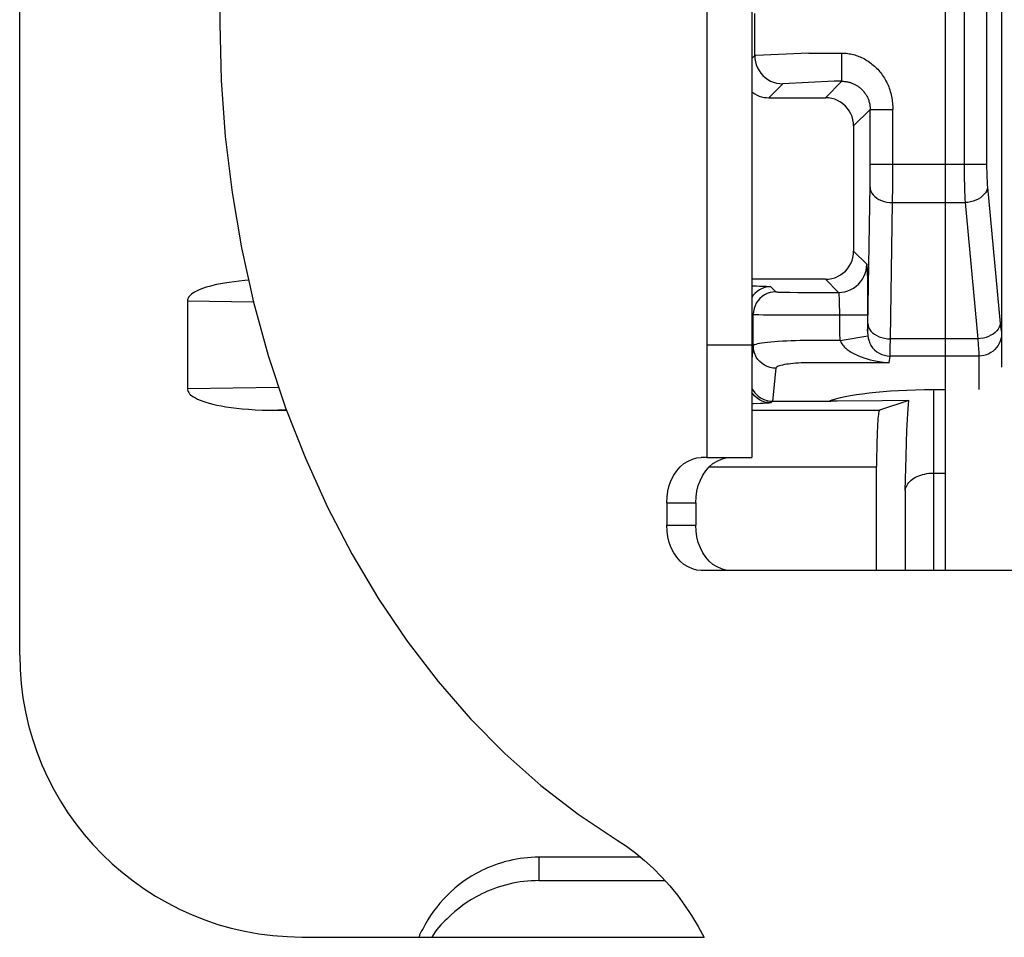
# Model space of a CAD drawing. Extents: x -859 to 1214, y -910 to 856.
# Drawn here: x 121 to 139, y -30 to -13 of the extents above; entities that cross this region are included whole.
import ezdxf

# ---------------------------------------------------------------- set-up
doc = ezdxf.new("R2010")
doc.units = 0
doc.header["$LTSCALE"] = 20
doc.layers.add('DETAIL', color=5, linetype='CONTINUOUS')

msp = doc.modelspace()

# ---------------------------------------------------------------- linework, layer by layer
at = {"layer": 'DETAIL', "color": 5, "linetype": 'CONTINUOUS'}
for p, q in [((121.412, -24.602), (121.412, -1.6)), ((137.813, -4.1), (137.813, -23.102)), ((133.59, -6.101), (133.59, -21.102)), ((134.39, -6.101), (134.39, -21.102)), ((138.813, -7.701), (138.813, -19.501)), ((138.151, -11.22), (138.151, -15.899)), ((138.549, -11.304), (138.549, -15.942)), ((124.957, -11.601), (124.957, -13.403)), ((134.439, -13.975), (134.439, -13.227)), ((124.957, -13.403), (124.981, -14.409)), ((135.399, -13.929), (134.462, -13.976)), ((135.399, -13.929), (135.984, -13.93)), ((135.984, -13.93), (136.01, -13.931)), ((135.984, -14.43), (135.984, -13.93)), ((136.01, -13.931), (136.036, -13.932)), ((136.036, -13.932), (136.061, -13.934)), ((136.061, -13.934), (136.087, -13.937)), ((136.087, -13.937), (136.112, -13.941)), ((136.112, -13.941), (136.137, -13.945)), ((136.137, -13.945), (136.163, -13.951)), ((136.163, -13.951), (136.188, -13.957)), ((136.188, -13.957), (136.212, -13.964)), ((134.439, -13.975), (134.39, -14.025)), ((134.462, -13.976), (134.439, -13.975)), ((134.439, -13.975), (134.442, -14.031)), ((134.442, -14.031), (134.452, -14.086)), ((134.452, -14.086), (134.467, -14.14)), ((136.212, -13.964), (136.237, -13.972)), ((136.237, -13.972), (136.262, -13.98)), ((136.262, -13.98), (136.286, -13.989)), ((136.286, -13.989), (136.311, -13.999)), ((136.311, -13.999), (136.335, -14.01)), ((136.335, -14.01), (136.359, -14.022)), ((136.359, -14.022), (136.383, -14.034)), ((136.383, -14.034), (136.406, -14.048)), ((136.406, -14.048), (136.429, -14.061)), ((136.429, -14.061), (136.452, -14.076)), ((136.452, -14.076), (136.474, -14.091)), ((136.474, -14.091), (136.496, -14.108)), ((136.496, -14.108), (136.518, -14.124)), ((136.518, -14.124), (136.539, -14.142)), ((134.467, -14.14), (134.489, -14.192)), ((134.489, -14.192), (134.516, -14.241)), ((134.516, -14.241), (134.548, -14.287)), ((134.548, -14.287), (134.585, -14.329)), ((136.539, -14.142), (136.56, -14.16)), ((136.56, -14.16), (136.58, -14.179)), ((136.58, -14.179), (136.6, -14.198)), ((136.6, -14.198), (136.619, -14.218)), ((136.619, -14.218), (136.638, -14.239)), ((136.638, -14.239), (136.656, -14.26)), ((136.656, -14.26), (136.674, -14.282)), ((136.674, -14.282), (136.691, -14.304)), ((136.691, -14.304), (136.707, -14.327)), ((124.981, -14.409), (125.054, -15.408)), ((134.585, -14.329), (134.627, -14.366)), ((134.627, -14.366), (134.673, -14.398)), ((134.673, -14.398), (134.722, -14.426)), ((134.939, -14.475), (134.692, -14.722)), ((134.722, -14.426), (134.774, -14.447)), ((134.774, -14.447), (134.828, -14.463)), ((134.828, -14.463), (134.883, -14.472)), ((134.883, -14.472), (134.939, -14.475)), ((135.847, -14.43), (134.939, -14.475)), ((135.692, -14.722), (135.984, -14.43)), ((135.984, -14.43), (135.847, -14.43)), ((135.984, -14.43), (135.997, -14.43)), ((135.997, -14.43), (136.01, -14.431)), ((136.01, -14.431), (136.023, -14.432)), ((136.023, -14.432), (136.036, -14.433)), ((136.036, -14.433), (136.048, -14.434)), ((136.048, -14.434), (136.061, -14.436)), ((136.061, -14.436), (136.074, -14.438)), ((136.074, -14.438), (136.087, -14.441)), ((136.087, -14.441), (136.099, -14.443)), ((136.099, -14.443), (136.112, -14.447)), ((136.112, -14.447), (136.125, -14.45)), ((136.125, -14.45), (136.137, -14.454)), ((136.137, -14.454), (136.15, -14.458)), ((136.15, -14.458), (136.163, -14.463)), ((136.163, -14.463), (136.175, -14.468)), ((136.175, -14.468), (136.188, -14.473)), ((136.188, -14.473), (136.2, -14.479)), ((136.2, -14.479), (136.213, -14.485)), ((136.213, -14.485), (136.225, -14.491)), ((136.707, -14.327), (136.723, -14.35)), ((136.723, -14.35), (136.738, -14.374)), ((136.738, -14.374), (136.752, -14.399)), ((136.752, -14.399), (136.766, -14.424)), ((136.766, -14.424), (136.779, -14.449)), ((136.779, -14.449), (136.791, -14.475)), ((136.791, -14.475), (136.803, -14.501)), ((134.39, -14.62), (134.404, -14.631)), ((134.404, -14.631), (134.441, -14.655)), ((134.441, -14.655), (134.48, -14.675)), ((136.225, -14.491), (136.237, -14.498)), ((136.237, -14.498), (136.249, -14.505)), ((136.249, -14.505), (136.261, -14.513)), ((136.261, -14.513), (136.273, -14.521)), ((136.273, -14.521), (136.284, -14.529)), ((136.284, -14.529), (136.296, -14.538)), ((136.296, -14.538), (136.307, -14.547)), ((136.307, -14.547), (136.318, -14.556)), ((136.318, -14.556), (136.329, -14.566)), ((136.329, -14.566), (136.339, -14.576)), ((136.339, -14.576), (136.35, -14.587)), ((136.35, -14.587), (136.36, -14.598)), ((136.36, -14.598), (136.369, -14.609)), ((136.369, -14.609), (136.379, -14.62)), ((136.379, -14.62), (136.388, -14.632)), ((136.388, -14.632), (136.397, -14.645)), ((136.397, -14.645), (136.405, -14.657)), ((136.405, -14.657), (136.413, -14.67)), ((136.803, -14.501), (136.814, -14.528)), ((136.814, -14.528), (136.824, -14.555)), ((136.824, -14.555), (136.833, -14.583)), ((136.833, -14.583), (136.842, -14.611)), ((136.842, -14.611), (136.85, -14.64)), ((136.85, -14.64), (136.857, -14.669)), ((134.48, -14.675), (134.52, -14.692)), ((134.52, -14.692), (134.562, -14.705)), ((134.562, -14.705), (134.605, -14.715)), ((134.605, -14.715), (134.649, -14.72)), ((134.649, -14.72), (134.692, -14.722)), ((134.692, -14.722), (135.692, -14.722)), ((135.748, -14.725), (135.692, -14.722)), ((135.804, -14.735), (135.748, -14.725)), ((135.857, -14.75), (135.804, -14.735)), ((135.909, -14.772), (135.857, -14.75)), ((135.958, -14.799), (135.909, -14.772)), ((136.004, -14.831), (135.958, -14.799)), ((136.046, -14.869), (136.004, -14.831)), ((136.413, -14.67), (136.421, -14.683)), ((136.421, -14.683), (136.429, -14.697)), ((136.429, -14.697), (136.436, -14.711)), ((136.436, -14.711), (136.442, -14.725)), ((136.442, -14.725), (136.449, -14.74)), ((136.449, -14.74), (136.455, -14.755)), ((136.455, -14.755), (136.46, -14.77)), ((136.46, -14.77), (136.465, -14.786)), ((136.465, -14.786), (136.469, -14.801)), ((136.469, -14.801), (136.473, -14.817)), ((136.473, -14.817), (136.477, -14.833)), ((136.477, -14.833), (136.48, -14.849)), ((136.857, -14.669), (136.864, -14.698)), ((136.864, -14.698), (136.869, -14.727)), ((136.869, -14.727), (136.874, -14.757)), ((136.874, -14.757), (136.878, -14.786)), ((136.878, -14.786), (136.881, -14.815)), ((136.881, -14.815), (136.883, -14.844)), ((136.083, -14.91), (136.046, -14.869)), ((136.116, -14.956), (136.083, -14.91)), ((136.143, -15.005), (136.116, -14.956)), ((136.164, -15.057), (136.143, -15.005)), ((136.486, -14.928), (136.192, -15.222)), ((136.48, -14.849), (136.482, -14.866)), ((136.482, -14.866), (136.484, -14.881)), ((136.484, -14.881), (136.485, -14.897)), ((136.485, -14.897), (136.486, -14.913)), ((136.486, -14.913), (136.486, -14.928)), ((136.486, -14.928), (136.886, -14.928)), ((136.486, -16.044), (136.486, -14.928)), ((136.883, -14.844), (136.885, -14.872)), ((136.885, -14.872), (136.886, -14.901)), ((136.885, -16.284), (136.886, -14.928)), ((136.886, -14.901), (136.886, -14.928)), ((136.18, -15.111), (136.164, -15.057)), ((136.189, -15.166), (136.18, -15.111)), ((136.192, -15.222), (136.189, -15.166)), ((136.192, -15.222), (136.192, -17.441)), ((125.054, -15.408), (125.175, -16.402)), ((136.485, -16.17), (136.486, -16.044)), ((136.486, -15.899), (138.549, -15.899)), ((138.151, -15.899), (138.152, -16.043)), ((138.152, -16.043), (138.153, -16.113)), ((138.549, -15.942), (138.55, -15.985)), ((138.55, -15.985), (138.551, -16.027)), ((138.551, -16.027), (138.552, -16.069)), ((136.484, -16.276), (136.485, -16.17)), ((138.153, -16.113), (138.154, -16.182)), ((138.154, -16.182), (138.155, -16.25)), ((138.552, -16.069), (138.553, -16.11)), ((138.553, -16.11), (138.555, -16.15)), ((138.555, -16.15), (138.557, -16.191)), ((138.557, -16.191), (138.559, -16.231)), ((125.175, -16.402), (125.343, -17.384)), ((136.443, -18.753), (136.484, -16.276)), ((136.483, -16.309), (136.487, -16.344)), ((136.487, -16.344), (136.498, -16.379)), ((136.498, -16.379), (136.515, -16.413)), ((136.883, -16.582), (136.885, -16.284)), ((138.155, -16.25), (138.157, -16.318)), ((138.157, -16.318), (138.159, -16.386)), ((138.159, -16.386), (138.161, -16.453)), ((138.546, -16.377), (138.527, -16.409)), ((138.559, -16.343), (138.546, -16.377)), ((138.559, -16.231), (138.562, -16.27)), ((138.565, -16.309), (138.559, -16.343)), ((138.562, -16.27), (138.565, -16.309)), ((138.565, -16.309), (138.792, -18.724)), ((136.515, -16.413), (136.538, -16.445)), ((136.538, -16.445), (136.568, -16.474)), ((136.568, -16.474), (136.602, -16.501)), ((136.602, -16.501), (136.641, -16.525)), ((136.641, -16.525), (136.685, -16.545)), ((136.685, -16.545), (136.731, -16.56)), ((136.731, -16.56), (136.78, -16.572)), ((136.78, -16.572), (136.831, -16.58)), ((138.161, -16.453), (138.164, -16.519)), ((138.164, -16.519), (138.167, -16.582)), ((138.217, -16.578), (138.167, -16.582)), ((138.266, -16.569), (138.217, -16.578)), ((138.313, -16.556), (138.266, -16.569)), ((138.359, -16.539), (138.313, -16.556)), ((138.401, -16.519), (138.359, -16.539)), ((138.439, -16.496), (138.401, -16.519)), ((138.473, -16.469), (138.439, -16.496)), ((138.503, -16.44), (138.473, -16.469)), ((138.527, -16.409), (138.503, -16.44)), ((136.831, -16.58), (136.883, -16.582)), ((136.844, -18.997), (136.883, -16.582)), ((136.883, -16.582), (138.167, -16.582)), ((138.167, -16.582), (138.393, -18.997)), ((125.343, -17.384), (125.557, -18.349)), ((136.189, -17.497), (136.192, -17.441)), ((136.192, -17.441), (136.425, -17.673)), ((136.143, -17.658), (136.164, -17.606)), ((136.164, -17.606), (136.18, -17.552)), ((136.18, -17.552), (136.189, -17.497)), ((136.004, -17.832), (136.046, -17.794)), ((136.046, -17.794), (136.083, -17.753)), ((136.083, -17.753), (136.116, -17.707)), ((136.116, -17.707), (136.143, -17.658)), ((136.397, -17.839), (136.412, -17.785)), ((136.412, -17.785), (136.422, -17.729)), ((136.422, -17.729), (136.425, -17.673)), ((136.425, -17.673), (136.426, -17.679)), ((136.426, -17.679), (136.428, -17.693)), ((136.428, -17.693), (136.429, -17.715)), ((136.429, -17.715), (136.431, -17.745)), ((136.431, -17.745), (136.432, -17.783)), ((136.432, -17.783), (136.433, -17.828)), ((125.303, -17.972), (125.211, -17.983)), ((125.401, -17.963), (125.303, -17.972)), ((125.47, -17.958), (125.401, -17.963)), ((135.692, -17.941), (134.39, -17.941)), ((135.692, -17.941), (135.748, -17.938)), ((135.692, -17.941), (135.925, -18.173)), ((135.748, -17.938), (135.804, -17.928)), ((135.804, -17.928), (135.857, -17.913)), ((135.857, -17.913), (135.909, -17.891)), ((135.909, -17.891), (135.958, -17.864)), ((135.958, -17.864), (136.004, -17.832)), ((136.316, -17.985), (136.348, -17.939)), ((136.348, -17.939), (136.375, -17.89)), ((136.375, -17.89), (136.397, -17.839)), ((136.433, -17.828), (136.436, -17.938)), ((136.436, -17.938), (136.438, -18.071)), ((124.58, -18.133), (124.543, -18.15)), ((124.622, -18.116), (124.58, -18.133)), ((124.668, -18.099), (124.622, -18.116)), ((124.718, -18.082), (124.668, -18.099)), ((124.773, -18.066), (124.718, -18.082)), ((124.833, -18.051), (124.773, -18.066)), ((124.898, -18.036), (124.833, -18.051)), ((124.969, -18.021), (124.898, -18.036)), ((125.044, -18.008), (124.969, -18.021)), ((125.125, -17.995), (125.044, -18.008)), ((125.211, -17.983), (125.125, -17.995)), ((134.39, -18.057), (134.471, -18.059)), ((134.471, -18.059), (134.525, -18.061)), ((134.524, -18.126), (134.481, -18.155)), ((134.571, -18.103), (134.524, -18.126)), ((134.525, -18.061), (134.573, -18.062)), ((134.62, -18.086), (134.571, -18.103)), ((134.573, -18.062), (134.615, -18.064)), ((134.615, -18.064), (134.651, -18.065)), ((134.672, -18.076), (134.62, -18.086)), ((134.651, -18.065), (134.681, -18.067)), ((134.724, -18.073), (134.672, -18.076)), ((134.681, -18.067), (134.703, -18.069)), ((134.703, -18.069), (134.718, -18.071)), ((134.718, -18.071), (134.724, -18.073)), ((134.724, -18.073), (134.814, -18.163)), ((136.036, -18.161), (136.09, -18.145)), ((136.09, -18.145), (136.142, -18.124)), ((136.142, -18.124), (136.191, -18.097)), ((136.191, -18.097), (136.237, -18.064)), ((136.237, -18.064), (136.278, -18.027)), ((136.278, -18.027), (136.316, -17.985)), ((136.438, -18.071), (136.44, -18.308)), ((124.389, -18.29), (124.385, -18.306)), ((124.385, -18.306), (124.385, -18.322)), ((124.385, -18.322), (125.555, -18.338)), ((124.385, -18.322), (124.385, -19.882)), ((124.396, -18.273), (124.389, -18.29)), ((124.406, -18.255), (124.396, -18.273)), ((124.42, -18.238), (124.406, -18.255)), ((124.437, -18.22), (124.42, -18.238)), ((124.457, -18.203), (124.437, -18.22)), ((124.482, -18.185), (124.457, -18.203)), ((124.51, -18.168), (124.482, -18.185)), ((124.543, -18.15), (124.51, -18.168)), ((134.407, -18.229), (134.39, -18.255)), ((134.441, -18.19), (134.407, -18.229)), ((134.481, -18.155), (134.441, -18.19)), ((134.497, -18.32), (134.468, -18.363)), ((134.532, -18.28), (134.497, -18.32)), ((134.571, -18.246), (134.532, -18.28)), ((134.614, -18.217), (134.571, -18.246)), ((134.661, -18.194), (134.614, -18.217)), ((134.711, -18.177), (134.661, -18.194)), ((134.762, -18.167), (134.711, -18.177)), ((134.814, -18.163), (134.762, -18.167)), ((134.814, -18.163), (134.818, -18.164)), ((134.818, -18.164), (134.825, -18.165)), ((134.825, -18.165), (134.837, -18.166)), ((134.837, -18.166), (134.852, -18.167)), ((134.852, -18.167), (134.872, -18.167)), ((134.872, -18.167), (134.896, -18.168)), ((134.896, -18.168), (134.923, -18.169)), ((134.923, -18.169), (134.989, -18.17)), ((134.989, -18.17), (135.066, -18.171)), ((135.066, -18.171), (135.201, -18.173)), ((135.201, -18.173), (135.251, -18.173)), ((135.251, -18.173), (135.925, -18.173)), ((135.925, -18.173), (135.981, -18.17)), ((135.925, -18.173), (135.926, -18.176)), ((135.926, -18.176), (135.928, -18.182)), ((135.928, -18.182), (135.929, -18.192)), ((135.929, -18.192), (135.931, -18.205)), ((135.931, -18.205), (135.932, -18.222)), ((135.932, -18.222), (135.933, -18.242)), ((135.933, -18.242), (135.935, -18.265)), ((135.935, -18.265), (135.936, -18.291)), ((135.936, -18.291), (135.937, -18.319)), ((135.937, -18.319), (135.938, -18.35)), ((135.981, -18.17), (136.036, -18.161)), ((136.44, -18.308), (136.44, -18.873)), ((125.557, -18.349), (125.818, -19.294)), ((134.428, -18.46), (134.418, -18.511)), ((134.445, -18.41), (134.428, -18.46)), ((134.468, -18.363), (134.445, -18.41)), ((135.938, -18.35), (135.938, -18.383)), ((135.938, -18.383), (135.939, -18.418)), ((135.939, -18.418), (135.94, -18.494)), ((135.94, -18.494), (135.94, -18.573)), ((134.39, -18.538), (134.414, -18.563)), ((134.418, -18.511), (134.414, -18.563)), ((134.414, -18.563), (134.42, -18.564)), ((134.414, -19.123), (134.414, -18.563)), ((134.42, -18.564), (134.432, -18.565)), ((134.432, -18.565), (134.451, -18.566)), ((134.451, -18.566), (134.478, -18.567)), ((134.478, -18.567), (134.511, -18.567)), ((134.511, -18.567), (134.596, -18.569)), ((134.596, -18.569), (134.705, -18.57)), ((134.705, -18.57), (134.767, -18.571)), ((134.767, -18.571), (135.058, -18.573)), ((135.058, -18.573), (136.44, -18.573)), ((135.94, -18.573), (135.94, -18.862)), ((136.44, -18.862), (136.441, -18.845)), ((136.441, -18.845), (136.442, -18.803)), ((136.442, -18.803), (136.443, -18.753)), ((136.444, -18.724), (136.448, -18.759)), ((136.448, -18.759), (136.458, -18.794)), ((136.458, -18.794), (136.476, -18.828)), ((136.476, -18.828), (136.499, -18.86)), ((138.753, -18.824), (138.729, -18.855)), ((138.772, -18.792), (138.753, -18.824)), ((138.785, -18.758), (138.772, -18.792)), ((138.792, -18.724), (138.785, -18.758)), ((138.792, -18.724), (138.794, -18.746)), ((138.794, -18.746), (138.796, -18.766)), ((138.796, -18.766), (138.798, -18.784)), ((138.798, -18.784), (138.8, -18.8)), ((138.8, -18.8), (138.802, -18.815)), ((138.802, -18.815), (138.804, -18.828)), ((138.804, -18.828), (138.806, -18.839)), ((138.806, -18.839), (138.808, -18.849)), ((135.94, -18.862), (135.941, -18.89)), ((135.941, -18.89), (135.942, -18.918)), ((135.942, -18.918), (135.944, -18.945)), ((135.944, -18.945), (135.946, -18.973)), ((135.946, -18.973), (135.95, -19)), ((135.95, -19), (135.954, -19.026)), ((135.954, -19.026), (136.446, -18.946)), ((136.44, -18.873), (136.441, -18.884)), ((136.441, -18.884), (136.441, -18.895)), ((136.441, -18.895), (136.442, -18.905)), ((136.442, -18.905), (136.442, -18.916)), ((136.442, -18.916), (136.443, -18.926)), ((136.443, -18.926), (136.444, -18.936)), ((136.444, -18.936), (136.446, -18.946)), ((136.446, -18.946), (136.449, -18.966)), ((136.449, -18.966), (136.453, -18.986)), ((136.453, -18.986), (136.457, -19.004)), ((136.457, -19.004), (136.462, -19.02)), ((136.462, -19.02), (136.466, -19.036)), ((136.499, -18.86), (136.528, -18.889)), ((136.528, -18.889), (136.563, -18.916)), ((136.563, -18.916), (136.602, -18.94)), ((136.602, -18.94), (136.645, -18.959)), ((136.645, -18.959), (136.692, -18.975)), ((136.692, -18.975), (136.741, -18.987)), ((136.741, -18.987), (136.792, -18.995)), ((136.792, -18.995), (136.844, -18.997)), ((136.842, -19.158), (136.844, -18.997)), ((138.393, -18.997), (136.844, -18.997)), ((138.443, -18.993), (138.393, -18.997)), ((138.393, -18.997), (138.396, -19.034)), ((138.492, -18.984), (138.443, -18.993)), ((138.54, -18.971), (138.492, -18.984)), ((138.585, -18.954), (138.54, -18.971)), ((138.627, -18.934), (138.585, -18.954)), ((138.665, -18.911), (138.627, -18.934)), ((138.7, -18.884), (138.665, -18.911)), ((138.729, -18.855), (138.7, -18.884)), ((138.803, -18.994), (138.791, -19.036)), ((138.811, -18.95), (138.803, -18.994)), ((138.808, -18.849), (138.81, -18.854)), ((138.81, -18.854), (138.811, -18.859)), ((138.811, -18.859), (138.812, -18.863)), ((138.813, -18.906), (138.811, -18.95)), ((138.812, -18.863), (138.813, -18.868)), ((138.813, -18.868), (138.813, -18.872)), ((138.813, -18.872), (138.813, -18.876)), ((133.59, -19.102), (134.39, -19.102)), ((134.414, -19.123), (134.39, -19.355)), ((134.42, -19.113), (134.414, -19.123)), ((134.418, -19.174), (134.414, -19.123)), ((134.428, -19.225), (134.418, -19.174)), ((134.435, -19.105), (134.42, -19.113)), ((134.457, -19.096), (134.435, -19.105)), ((134.487, -19.088), (134.457, -19.096)), ((134.523, -19.08), (134.487, -19.088)), ((134.565, -19.073), (134.523, -19.08)), ((134.613, -19.066), (134.565, -19.073)), ((134.666, -19.059), (134.613, -19.066)), ((134.725, -19.053), (134.666, -19.059)), ((134.788, -19.048), (134.725, -19.053)), ((134.857, -19.043), (134.788, -19.048)), ((134.929, -19.039), (134.857, -19.043)), ((135.004, -19.035), (134.929, -19.039)), ((135.083, -19.032), (135.004, -19.035)), ((135.164, -19.029), (135.083, -19.032)), ((135.246, -19.028), (135.164, -19.029)), ((135.33, -19.027), (135.246, -19.028)), ((135.954, -19.026), (135.33, -19.027)), ((135.954, -19.026), (135.963, -19.049)), ((135.963, -19.049), (135.974, -19.069)), ((135.974, -19.069), (135.986, -19.088)), ((135.986, -19.088), (135.999, -19.106)), ((135.999, -19.106), (136.012, -19.122)), ((136.012, -19.122), (136.026, -19.137)), ((136.026, -19.137), (136.039, -19.15)), ((136.039, -19.15), (136.053, -19.163)), ((136.053, -19.163), (136.066, -19.174)), ((136.066, -19.174), (136.079, -19.184)), ((136.079, -19.184), (136.113, -19.209)), ((136.466, -19.036), (136.471, -19.05)), ((136.471, -19.05), (136.476, -19.064)), ((136.476, -19.064), (136.481, -19.076)), ((136.481, -19.076), (136.486, -19.088)), ((136.486, -19.088), (136.491, -19.098)), ((136.491, -19.098), (136.496, -19.108)), ((136.496, -19.108), (136.5, -19.117)), ((136.5, -19.117), (136.53, -19.157)), ((136.53, -19.157), (136.564, -19.193)), ((136.564, -19.193), (136.603, -19.225)), ((136.84, -19.234), (136.842, -19.158)), ((138.396, -19.034), (138.398, -19.067)), ((138.398, -19.067), (138.4, -19.097)), ((138.4, -19.097), (138.402, -19.124)), ((138.402, -19.124), (138.404, -19.148)), ((138.404, -19.148), (138.406, -19.17)), ((138.406, -19.17), (138.408, -19.189)), ((138.408, -19.189), (138.411, -19.215)), ((138.696, -19.185), (138.663, -19.215)), ((138.726, -19.152), (138.696, -19.185)), ((138.752, -19.116), (138.726, -19.152)), ((138.774, -19.077), (138.752, -19.116)), ((138.791, -19.036), (138.774, -19.077)), ((125.818, -19.294), (126.125, -20.217)), ((134.445, -19.274), (134.428, -19.225)), ((134.468, -19.32), (134.445, -19.274)), ((134.497, -19.363), (134.468, -19.32)), ((134.532, -19.401), (134.497, -19.363)), ((136.113, -19.209), (136.15, -19.233)), ((136.15, -19.233), (136.189, -19.255)), ((136.189, -19.255), (136.231, -19.276)), ((136.231, -19.276), (136.276, -19.296)), ((136.276, -19.296), (136.324, -19.315)), ((136.324, -19.315), (136.376, -19.334)), ((136.376, -19.334), (136.43, -19.351)), ((136.43, -19.351), (136.487, -19.367)), ((136.487, -19.367), (136.548, -19.381)), ((136.603, -19.225), (136.645, -19.252)), ((136.645, -19.252), (136.691, -19.273)), ((136.691, -19.273), (136.738, -19.288)), ((136.738, -19.288), (136.788, -19.298)), ((136.788, -19.298), (136.838, -19.301)), ((136.825, -19.421), (136.838, -19.301)), ((136.838, -19.301), (136.839, -19.285)), ((138.413, -19.301), (136.838, -19.301)), ((136.839, -19.262), (136.84, -19.234)), ((136.839, -19.285), (136.839, -19.262)), ((138.411, -19.215), (138.412, -19.222)), ((138.412, -19.222), (138.412, -19.23)), ((138.412, -19.23), (138.413, -19.237)), ((138.413, -19.237), (138.413, -19.244)), ((138.413, -19.244), (138.413, -19.25)), ((138.413, -19.25), (138.413, -19.896)), ((138.458, -19.298), (138.413, -19.301)), ((138.502, -19.291), (138.458, -19.298)), ((138.545, -19.279), (138.502, -19.291)), ((138.587, -19.262), (138.545, -19.279)), ((138.626, -19.24), (138.587, -19.262)), ((138.663, -19.215), (138.626, -19.24)), ((134.571, -19.436), (134.532, -19.401)), ((134.615, -19.464), (134.571, -19.436)), ((134.662, -19.487), (134.615, -19.464)), ((134.711, -19.504), (134.662, -19.487)), ((134.762, -19.514), (134.711, -19.504)), ((134.814, -19.517), (134.752, -20.102)), ((134.814, -19.517), (134.762, -19.514)), ((134.818, -19.508), (134.814, -19.517)), ((134.827, -19.499), (134.818, -19.508)), ((134.84, -19.491), (134.827, -19.499)), ((134.858, -19.482), (134.84, -19.491)), ((134.88, -19.475), (134.858, -19.482)), ((134.905, -19.467), (134.88, -19.475)), ((134.933, -19.461), (134.905, -19.467)), ((134.965, -19.454), (134.933, -19.461)), ((135.001, -19.448), (134.965, -19.454)), ((135.039, -19.443), (135.001, -19.448)), ((135.08, -19.438), (135.039, -19.443)), ((135.123, -19.433), (135.08, -19.438)), ((135.168, -19.43), (135.123, -19.433)), ((135.215, -19.427), (135.168, -19.43)), ((135.264, -19.424), (135.215, -19.427)), ((135.314, -19.423), (135.264, -19.424)), ((135.364, -19.421), (135.314, -19.423)), ((135.414, -19.421), (135.364, -19.421)), ((136.825, -19.421), (135.414, -19.421)), ((136.548, -19.381), (136.612, -19.394)), ((136.612, -19.394), (136.679, -19.405)), ((136.679, -19.405), (136.75, -19.414)), ((136.75, -19.414), (136.825, -19.421)), ((126.006, -19.859), (124.385, -19.882)), ((124.385, -19.882), (124.385, -19.898)), ((134.39, -19.869), (134.392, -19.875)), ((134.392, -19.875), (134.414, -19.915)), ((124.385, -19.898), (124.389, -19.914)), ((124.389, -19.914), (124.397, -19.932)), ((124.397, -19.932), (124.407, -19.95)), ((124.407, -19.95), (124.422, -19.969)), ((124.422, -19.969), (124.441, -19.988)), ((124.441, -19.988), (124.465, -20.007)), ((124.465, -20.007), (124.494, -20.026)), ((124.494, -20.026), (124.527, -20.045)), ((124.527, -20.045), (124.565, -20.064)), ((124.565, -20.064), (124.609, -20.083)), ((134.407, -19.974), (134.39, -19.949)), ((134.441, -20.014), (134.407, -19.974)), ((134.414, -19.915), (134.44, -19.951)), ((134.44, -19.951), (134.47, -19.984)), ((134.481, -20.048), (134.441, -20.014)), ((134.47, -19.984), (134.503, -20.014)), ((134.524, -20.077), (134.481, -20.048)), ((134.503, -20.014), (134.54, -20.04)), ((134.54, -20.04), (134.579, -20.062)), ((134.579, -20.062), (134.62, -20.079)), ((135.81, -20.08), (135.879, -20.059)), ((135.879, -20.059), (135.957, -20.039)), ((135.957, -20.039), (136.043, -20.02)), ((136.043, -20.02), (136.138, -20.002)), ((136.138, -20.002), (136.241, -19.985)), ((136.241, -19.985), (136.35, -19.969)), ((136.35, -19.969), (136.467, -19.955)), ((136.467, -19.955), (136.588, -19.942)), ((136.588, -19.942), (136.716, -19.931)), ((136.716, -19.931), (136.849, -19.921)), ((136.849, -19.921), (136.988, -19.912)), ((136.988, -19.912), (137.137, -19.906)), ((137.137, -19.906), (137.29, -19.9)), ((137.29, -19.9), (137.447, -19.897)), ((137.447, -19.897), (137.608, -19.896)), ((137.608, -19.896), (137.813, -19.896)), ((137.608, -19.896), (137.608, -23.102)), ((124.609, -20.083), (124.657, -20.101)), ((124.657, -20.101), (124.711, -20.119)), ((124.711, -20.119), (124.771, -20.137)), ((124.771, -20.137), (124.836, -20.154)), ((124.836, -20.154), (124.907, -20.17)), ((124.907, -20.17), (124.984, -20.185)), ((124.984, -20.185), (125.068, -20.2)), ((125.068, -20.2), (125.157, -20.213)), ((125.157, -20.213), (125.253, -20.226)), ((125.253, -20.226), (125.357, -20.237)), ((125.357, -20.237), (125.467, -20.246)), ((126.125, -20.217), (126.475, -21.114)), ((134.421, -20.146), (134.39, -20.146)), ((134.54, -20.143), (134.421, -20.146)), ((134.571, -20.1), (134.524, -20.077)), ((134.588, -20.141), (134.54, -20.143)), ((134.62, -20.117), (134.571, -20.1)), ((134.629, -20.139), (134.588, -20.141)), ((134.62, -20.079), (134.663, -20.092)), ((134.672, -20.127), (134.62, -20.117)), ((134.662, -20.138), (134.629, -20.139)), ((134.688, -20.136), (134.662, -20.138)), ((134.663, -20.092), (134.707, -20.099)), ((134.724, -20.131), (134.672, -20.127)), ((134.706, -20.134), (134.688, -20.136)), ((134.719, -20.133), (134.706, -20.134)), ((134.707, -20.099), (134.752, -20.102)), ((134.724, -20.131), (134.719, -20.133)), ((134.753, -20.102), (134.724, -20.131)), ((134.753, -20.102), (135.786, -20.102)), ((135.751, -20.102), (135.81, -20.08)), ((135.899, -20.101), (135.786, -20.102)), ((136.696, -20.093), (135.899, -20.101)), ((137.169, -20.09), (136.651, -20.263)), ((137.169, -20.09), (136.696, -20.093)), ((137.152, -20.327), (137.157, -20.239)), ((137.157, -20.239), (137.163, -20.16)), ((137.163, -20.16), (137.169, -20.09)), ((125.467, -20.246), (125.586, -20.254)), ((125.586, -20.254), (125.712, -20.259)), ((125.712, -20.259), (125.847, -20.262)), ((125.847, -20.262), (126.142, -20.263)), ((126.141, -20.261), (125.991, -20.263)), ((134.39, -20.263), (136.651, -20.263)), ((137.147, -20.422), (137.152, -20.327)), ((137.138, -20.62), (137.142, -20.519)), ((137.142, -20.519), (137.147, -20.422)), ((137.13, -20.835), (137.138, -20.62)), ((137.123, -21.08), (137.13, -20.835)), ((126.475, -21.114), (126.866, -21.979)), ((133.334, -21.129), (133.412, -21.109)), ((133.412, -21.109), (133.492, -21.102)), ((133.59, -21.102), (133.492, -21.102)), ((133.59, -21.102), (134.39, -21.102)), ((133.848, -21.129), (133.926, -21.109)), ((133.926, -21.109), (134.007, -21.102)), ((137.109, -21.687), (137.123, -21.08)), ((133.059, -21.336), (133.119, -21.267)), ((133.119, -21.267), (133.186, -21.209)), ((133.186, -21.209), (133.258, -21.163)), ((133.258, -21.163), (133.334, -21.129)), ((133.573, -21.336), (133.633, -21.267)), ((133.633, -21.267), (133.7, -21.209)), ((133.639, -21.263), (136.599, -21.263)), ((133.7, -21.209), (133.772, -21.163)), ((133.772, -21.163), (133.848, -21.129)), ((136.599, -23.102), (136.599, -21.263)), ((132.961, -21.502), (133.006, -21.415)), ((133.006, -21.415), (133.059, -21.336)), ((133.476, -21.502), (133.52, -21.415)), ((133.52, -21.415), (133.573, -21.336)), ((137.261, -21.468), (137.289, -21.452)), ((137.289, -21.452), (137.318, -21.437)), ((137.318, -21.437), (137.349, -21.424)), ((137.349, -21.424), (137.381, -21.412)), ((137.381, -21.412), (137.415, -21.402)), ((137.415, -21.402), (137.45, -21.393)), ((137.45, -21.393), (137.488, -21.386)), ((137.488, -21.386), (137.527, -21.381)), ((137.527, -21.381), (137.567, -21.378)), ((137.567, -21.378), (137.608, -21.377)), ((137.608, -21.377), (137.813, -21.377)), ((132.9, -21.695), (132.926, -21.596)), ((132.926, -21.596), (132.961, -21.502)), ((133.415, -21.695), (133.44, -21.596)), ((133.44, -21.596), (133.476, -21.502)), ((137.112, -21.661), (137.119, -21.637)), ((137.119, -21.637), (137.128, -21.613)), ((137.128, -21.613), (137.139, -21.59)), ((137.139, -21.59), (137.154, -21.567)), ((137.154, -21.567), (137.171, -21.545)), ((137.171, -21.545), (137.19, -21.525)), ((137.19, -21.525), (137.211, -21.505)), ((137.211, -21.505), (137.235, -21.486)), ((137.235, -21.486), (137.261, -21.468)), ((132.879, -21.902), (132.885, -21.797)), ((132.885, -21.797), (132.9, -21.695)), ((133.394, -21.902), (133.399, -21.797)), ((133.399, -21.797), (133.415, -21.695)), ((137.109, -21.687), (137.112, -21.661)), ((137.109, -21.687), (137.109, -23.102)), ((126.866, -21.979), (127.299, -22.809)), ((132.879, -21.902), (133.394, -21.902)), ((132.879, -21.902), (132.879, -22.302)), ((133.394, -21.902), (133.394, -22.302)), ((132.885, -22.407), (132.879, -22.302)), ((132.879, -22.302), (133.394, -22.302)), ((133.399, -22.407), (133.394, -22.302)), ((132.9, -22.509), (132.885, -22.407)), ((132.926, -22.608), (132.9, -22.509)), ((133.415, -22.509), (133.399, -22.407)), ((133.44, -22.608), (133.415, -22.509)), ((132.961, -22.702), (132.926, -22.608)), ((133.476, -22.702), (133.44, -22.608)), ((127.299, -22.809), (127.772, -23.604)), ((133.006, -22.789), (132.961, -22.702)), ((133.059, -22.868), (133.006, -22.789)), ((133.52, -22.789), (133.476, -22.702)), ((133.573, -22.868), (133.52, -22.789)), ((133.119, -22.937), (133.059, -22.868)), ((133.186, -22.995), (133.119, -22.937)), ((133.258, -23.041), (133.186, -22.995)), ((133.633, -22.937), (133.573, -22.868)), ((133.7, -22.995), (133.633, -22.937)), ((133.772, -23.041), (133.7, -22.995)), ((133.334, -23.075), (133.258, -23.041)), ((133.412, -23.095), (133.334, -23.075)), ((133.492, -23.102), (133.412, -23.095)), ((143.614, -23.102), (133.492, -23.102)), ((133.848, -23.075), (133.772, -23.041)), ((133.926, -23.095), (133.848, -23.075)), ((134.007, -23.102), (133.926, -23.095)), ((127.772, -23.604), (128.282, -24.359)), ((128.282, -24.359), (128.826, -25.07)), ((128.826, -25.07), (129.403, -25.734)), ((129.403, -25.734), (130.012, -26.35)), ((130.012, -26.35), (130.65, -26.916)), ((130.65, -26.916), (131.312, -27.426)), ((131.312, -27.426), (131.999, -27.883)), ((131.999, -27.883), (132.167, -27.993)), ((132.167, -27.993), (132.33, -28.113)), ((132.422, -28.189), (130.612, -28.189)), ((130.612, -28.189), (130.612, -28.603)), ((132.33, -28.113), (132.488, -28.243)), ((132.488, -28.243), (132.642, -28.383)), ((132.642, -28.383), (132.789, -28.533)), ((132.852, -28.603), (130.612, -28.603)), ((132.789, -28.533), (132.932, -28.692)), ((132.932, -28.692), (133.068, -28.86)), ((133.068, -28.86), (133.197, -29.036)), ((133.197, -29.036), (133.32, -29.22)), ((133.32, -29.22), (133.436, -29.413)), ((133.436, -29.413), (133.545, -29.612)), ((126.412, -29.603), (133.54, -29.603))]:
    msp.add_line(p, q, dxfattribs=at)
for centre, radius, start, end in [((140.477, -20.742), 3.867, 174.4496, 177.2329), ((136.947, -20.381), 0.319, 158.2053, 177.6752), ((146.78, -21.07), 10.178, 177.1047, 178.5689), ((153.973, -21.254), 17.374, 178.5536, 180.0287), ((126.412, -24.602), 5, 180, 270), ((130.613, -30.486), 2.298, 90.0014, 116.5988), ((130.614, -30.489), 2.3, 116.5984, 135.0413), ((130.613, -30.9), 2.298, 90.0014, 116.5988), ((130.616, -30.491), 2.303, 135.0413, 153.4682), ((130.614, -30.903), 2.3, 116.5984, 135.0413), ((129.852, -30.27), 1.317, 131.082, 149.509), ((128.821, -29.669), 0.337, 142.1247, 168.6574)]:
    msp.add_arc(centre, radius, start, end, dxfattribs=at)

doc.saveas('drawing.dxf')
